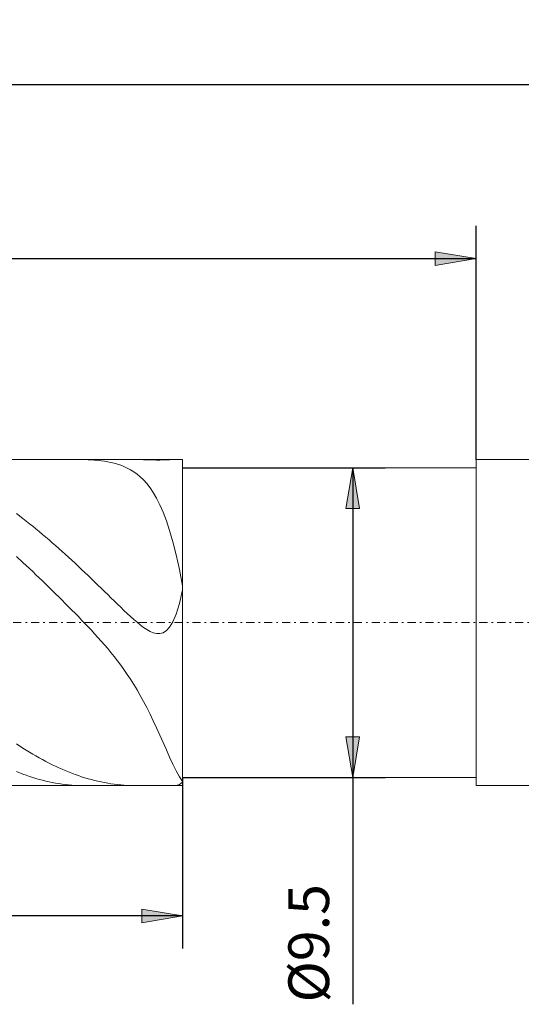
# Model space of a CAD drawing. Units: millimetres. Extents: x -135 to 143, y -100 to 100.
# Drawn here: x -25 to 5, y -21 to 39 of the extents above; entities that cross this region are included whole.
import ezdxf

# ---------------------------------------------------------------- set-up
doc = ezdxf.new("R2010")
doc.units = ezdxf.units.MM
doc.header["$MEASUREMENT"] = 0
doc.linetypes.add('DASHDOT', pattern=[1, 0.5, -0.25, 0, -0.25])
doc.layers.get('0').update_dxf_attribs({"lineweight": 0})
doc.layers.add('Bemassung', color=7, linetype='Continuous', lineweight=0)
doc.layers.add('Geo', color=7, linetype='Continuous', lineweight=0)
doc.styles.get("Standard").update_dxf_attribs({"font": 'Arial'})
doc.dimstyles.new('BEM-ISBE', dxfattribs={"dimtxt": 2.5, "dimasz": 2.5, "dimexe": 1.25, "dimexo": 0.625, "dimtad": 1, "dimdec": 3, "dimzin": 0, "dimdsep": 46, "dimtxsty": 'Standard', "dimblk": 'VDDIM_DEFAULT', "dimcen": 0.09, "dimadec": 3, "dimazin": 0, "dimtol": 1, "dimtm": 1e-09, "dimtfac": 0.5, "dimtdec": 3, "dimtmove": 0, "dimatfit": 3, "dimfxl": 1, "dimtolj": 1, "dimtzin": 0, "dimarcsym": 0})

# ---------------------------------------------------------------- blocks, each defined once
blk = doc.blocks.new('VDDIM_DEFAULT')
at = {"linetype": 'Continuous'}
blk.add_hatch(color=0, dxfattribs=at).paths.add_polyline_path([(0, 0), (-1, -0.1665), (-1, 0.1665)], flags=0)
at = {"color": 0, "linetype": 'Continuous'}
blk.add_lwpolyline([(0, 0), (-1, -0.1665), (-1, 0.1665), (0, 0)], dxfattribs=at)
blk = doc.blocks.new('*D6')
at = {"layer": 'Bemassung', "color": 0, "lineweight": -2}
for p, q in [((-65.49, -17.62), (-65.49, 37.38)), ((-15.49, -7.12), (-15.49, -17.62)), ((-15.49, -15.62), (-65.49, -15.62))]:
    blk.add_line(p, q, dxfattribs=at)
at = {"layer": 'Bemassung', "color": 0}
for p in [(-15.49, -7.12), (-65.49, -17.62)]:
    blk.add_point(p, dxfattribs=at)
at = {"layer": 'Bemassung', "color": 0, "lineweight": -2, "xscale": 2.5, "yscale": 2.5, "zscale": 2.5, "rotation": 180}
blk.add_blockref('VDDIM_DEFAULT', (-65.49, -15.62), dxfattribs=at)
at = {"layer": 'Bemassung', "color": 0, "lineweight": -2, "xscale": 2.5, "yscale": 2.5, "zscale": 2.5}
blk.add_blockref('VDDIM_DEFAULT', (-15.49, -15.62), dxfattribs=at)
at = {"layer": 'Bemassung', "color": 0, "insert": (-40.49, -14.953), "char_height": 2.5, "attachment_point": 8}
blk.add_mtext('25', dxfattribs=at)
blk = doc.blocks.new('*D7')
at = {"layer": 'Bemassung', "color": 0, "lineweight": -2}
for p, q in [((-65.49, -17.62), (-65.49, 37.38)), ((80.51, 11.38), (80.51, 37.38)), ((80.51, 35.38), (-65.49, 35.38))]:
    blk.add_line(p, q, dxfattribs=at)
at = {"layer": 'Bemassung', "color": 0}
for p in [(80.51, 11.38), (-65.49, -17.62)]:
    blk.add_point(p, dxfattribs=at)
at = {"layer": 'Bemassung', "color": 0, "lineweight": -2, "xscale": 2.5, "yscale": 2.5, "zscale": 2.5, "rotation": 180}
blk.add_blockref('VDDIM_DEFAULT', (-65.49, 35.38), dxfattribs=at)
at = {"layer": 'Bemassung', "color": 0, "lineweight": -2, "xscale": 2.5, "yscale": 2.5, "zscale": 2.5}
blk.add_blockref('VDDIM_DEFAULT', (80.51, 35.38), dxfattribs=at)
at = {"layer": 'Bemassung', "color": 0, "insert": (7.51, 36.047), "char_height": 2.5, "attachment_point": 8}
blk.add_mtext('73', dxfattribs=at)
blk = doc.blocks.new('*D9')
at = {"layer": 'Bemassung', "color": 0, "lineweight": -2}
for p, q in [((-65.49, 11.78), (-65.49, 26.715)), ((2.51, 12.38), (2.51, 26.715)), ((-65.49, 24.715), (2.51, 24.715))]:
    blk.add_line(p, q, dxfattribs=at)
at = {"layer": 'Bemassung', "color": 0}
for p in [(2.51, 12.38), (-65.49, 11.78)]:
    blk.add_point(p, dxfattribs=at)
at = {"layer": 'Bemassung', "color": 0, "lineweight": -2, "xscale": 2.5, "yscale": 2.5, "zscale": 2.5, "rotation": 180}
blk.add_blockref('VDDIM_DEFAULT', (-65.49, 24.715), dxfattribs=at)
at = {"layer": 'Bemassung', "color": 0, "lineweight": -2, "xscale": 2.5, "yscale": 2.5, "zscale": 2.5}
blk.add_blockref('VDDIM_DEFAULT', (2.51, 24.715), dxfattribs=at)
at = {"layer": 'Bemassung', "color": 0, "insert": (-31.49, 25.382), "char_height": 2.5, "attachment_point": 8}
blk.add_mtext('34', dxfattribs=at)
blk = doc.blocks.new('*D8')
at = {"layer": 'Bemassung', "color": 0, "lineweight": -2}
for p, q in [((-15.49, 11.88), (-3.056, 11.88)), ((-5.056, 11.88), (-5.056, -21.038)), ((-15.49, -7.12), (-3.056, -7.12))]:
    blk.add_line(p, q, dxfattribs=at)
at = {"layer": 'Bemassung', "color": 0}
for p in [(-15.49, 11.88), (-15.49, -7.12)]:
    blk.add_point(p, dxfattribs=at)
at = {"layer": 'Bemassung', "color": 0, "lineweight": -2, "xscale": 2.5, "yscale": 2.5, "zscale": 2.5}
for p, rotation in [((-5.056, 11.88), 90), ((-5.056, -7.12), 270)]:
    blk.add_blockref('VDDIM_DEFAULT', p, dxfattribs=dict(at, rotation=rotation))
at = {"layer": 'Bemassung', "color": 0, "insert": (-5.723, -17.293), "char_height": 2.5, "attachment_point": 8, "rotation": 90}
blk.add_mtext('Ø9.5', dxfattribs=at)

msp = doc.modelspace()

# ---------------------------------------------------------------- linework, layer by layer
at = {"layer": 'Geo'}
for p, q in [((-64.89, 12.3799), (-15.49, 12.3799)), ((-21.49, 12.3798), (-21.5362, 12.3799)), ((-21.29, 12.3765), (-21.49, 12.3798)), ((-21.09, 12.3688), (-21.29, 12.3765)), ((-20.89, 12.3562), (-21.09, 12.3688)), ((-20.69, 12.3386), (-20.89, 12.3562)), ((-20.49, 12.3157), (-20.69, 12.3386)), ((-20.29, 12.287), (-20.49, 12.3157)), ((-20.09, 12.2519), (-20.29, 12.287)), ((-19.89, 12.2099), (-20.09, 12.2519)), ((-19.69, 12.1602), (-19.89, 12.2099)), ((-19.49, 12.1018), (-19.69, 12.1602)), ((-19.29, 12.0337), (-19.49, 12.1018)), ((-18.2667, 12.3799), (-18.09, 12.3788)), ((-18.09, 12.3788), (-17.89, 12.3755)), ((-17.89, 12.3755), (-17.69, 12.3707)), ((-17.69, 12.3707), (-17.49, 12.3653)), ((-17.49, 12.3653), (-17.29, 12.3605)), ((-17.29, 12.3605), (-17.09, 12.3573)), ((-17.09, 12.3573), (-16.89, 12.3572)), ((-16.89, 12.3572), (-16.69, 12.3607)), ((-16.69, 12.3607), (-16.49, 12.3678)), ((-16.49, 12.3678), (-16.29, 12.3761)), ((-16.29, 12.3761), (-16.1241, 12.3799)), ((-15.49, 12.3799), (-15.49, 11.8799)), ((-15.49, 12.3799), (-15.49, -7.6201)), ((2.51, 11.8799), (2.51, 12.3799)), ((2.51, 12.3799), (79.51, 12.3799)), ((-19.09, 11.9545), (-19.29, 12.0337)), ((-18.89, 11.8626), (-19.09, 11.9545)), ((-18.69, 11.7561), (-18.89, 11.8626)), ((-18.49, 11.6328), (-18.69, 11.7561)), ((-18.29, 11.49), (-18.49, 11.6328)), ((-18.09, 11.3247), (-18.29, 11.49)), ((-15.49, 11.8799), (2.51, 11.8799)), ((-15.49, 11.8799), (-15.49, -7.1201)), ((2.51, 11.8799), (2.51, -7.1201)), ((2.51, 11.8799), (2.51, -7.1201)), ((-17.89, 11.1334), (-18.09, 11.3247)), ((-17.69, 10.9117), (-17.89, 11.1334)), ((-17.49, 10.655), (-17.69, 10.9117)), ((-17.29, 10.3578), (-17.49, 10.655)), ((-17.09, 10.0139), (-17.29, 10.3578)), ((-16.89, 9.6164), (-17.09, 10.0139)), ((-25.69, 9.0664), (-25.29, 8.7637)), ((-16.69, 9.1575), (-16.89, 9.6164)), ((-16.49, 8.6289), (-16.69, 9.1575)), ((-25.29, 8.7637), (-25.09, 8.6084)), ((-25.09, 8.6084), (-24.89, 8.4507)), ((-16.29, 8.0219), (-16.49, 8.6289)), ((-24.89, 8.4507), (-24.69, 8.2906)), ((-24.69, 8.2906), (-24.49, 8.1281)), ((-24.49, 8.1281), (-24.29, 7.9633)), ((-24.29, 7.9633), (-24.09, 7.7963)), ((-16.09, 7.3274), (-16.29, 8.0219)), ((-24.09, 7.7963), (-23.89, 7.6271)), ((-23.89, 7.6271), (-23.69, 7.4558)), ((-23.69, 7.4558), (-23.49, 7.2825)), ((-23.49, 7.2825), (-23.29, 7.1072)), ((-15.89, 6.5366), (-16.09, 7.3274)), ((-23.29, 7.1072), (-23.09, 6.93)), ((-23.09, 6.93), (-22.89, 6.751)), ((-22.89, 6.751), (-22.69, 6.5703)), ((-25.29, 6.0726), (-25.69, 6.4413)), ((-25.09, 5.886), (-25.29, 6.0726)), ((-22.69, 6.5703), (-22.49, 6.3879)), ((-22.49, 6.3879), (-22.29, 6.2038)), ((-22.29, 6.2038), (-22.09, 6.0183)), ((-15.69, 5.6416), (-15.89, 6.5366)), ((-24.89, 5.698), (-25.09, 5.886)), ((-24.69, 5.5087), (-24.89, 5.698)), ((-24.49, 5.3182), (-24.69, 5.5087)), ((-22.09, 6.0183), (-21.89, 5.8313)), ((-21.89, 5.8313), (-21.69, 5.6429)), ((-21.69, 5.6429), (-21.49, 5.4533)), ((-21.49, 5.4533), (-21.29, 5.2624)), ((-15.49, 4.6364), (-15.69, 5.6416)), ((-24.29, 5.1264), (-24.49, 5.3182)), ((-24.09, 4.9335), (-24.29, 5.1264)), ((-23.89, 4.7396), (-24.09, 4.9335)), ((-21.29, 5.2624), (-21.09, 5.0705)), ((-21.09, 5.0705), (-20.89, 4.8775)), ((-20.89, 4.8775), (-20.69, 4.6836)), ((-23.69, 4.5446), (-23.89, 4.7396)), ((-23.49, 4.3487), (-23.69, 4.5446)), ((-23.29, 4.1519), (-23.49, 4.3487)), ((-20.69, 4.6836), (-20.49, 4.489)), ((-20.49, 4.489), (-20.29, 4.2938)), ((-20.29, 4.2938), (-20.09, 4.0982)), ((-15.69, 3.5469), (-15.49, 4.3908)), ((-15.49, 4.2389), (-15.49, 4.6364)), ((-15.49, 4.3908), (-15.49, 4.2214)), ((-15.49, 4.2214), (-15.49, 4.2389)), ((-23.09, 3.9542), (-23.29, 4.1519)), ((-22.89, 3.7555), (-23.09, 3.9542)), ((-22.69, 3.5559), (-22.89, 3.7555)), ((-20.09, 4.0982), (-19.89, 3.9025)), ((-19.89, 3.9025), (-19.69, 3.7069)), ((-19.69, 3.7069), (-19.49, 3.512)), ((-22.49, 3.3552), (-22.69, 3.5559)), ((-22.29, 3.1534), (-22.49, 3.3552)), ((-22.09, 2.9504), (-22.29, 3.1534)), ((-19.49, 3.512), (-19.29, 3.3182)), ((-19.29, 3.3182), (-19.09, 3.1262)), ((-19.09, 3.1262), (-18.89, 2.937)), ((-15.89, 2.9063), (-15.69, 3.5469)), ((-21.89, 2.7459), (-22.09, 2.9504)), ((-21.69, 2.5398), (-21.89, 2.7459)), ((-21.49, 2.3318), (-21.69, 2.5398)), ((-18.89, 2.937), (-18.69, 2.7516)), ((-18.69, 2.7516), (-18.49, 2.5716)), ((-18.49, 2.5716), (-18.29, 2.3989)), ((-16.29, 2.1057), (-16.09, 2.4362)), ((-16.09, 2.4362), (-15.89, 2.9063)), ((-21.29, 2.1215), (-21.49, 2.3318)), ((-21.09, 1.9085), (-21.29, 2.1215)), ((-20.89, 1.6925), (-21.09, 1.9085)), ((-18.29, 2.3989), (-18.09, 2.2359)), ((-18.09, 2.2359), (-17.89, 2.0858)), ((-17.89, 2.0858), (-17.69, 1.9524)), ((-17.69, 1.9524), (-17.49, 1.8408)), ((-17.49, 1.8408), (-17.29, 1.7571)), ((-16.69, 1.7611), (-16.49, 1.8881)), ((-16.49, 1.8881), (-16.29, 2.1057)), ((-20.69, 1.4727), (-20.89, 1.6925)), ((-20.49, 1.2487), (-20.69, 1.4727)), ((-20.29, 1.0198), (-20.49, 1.2487)), ((-17.29, 1.7571), (-17.09, 1.7091)), ((-17.09, 1.7091), (-16.89, 1.7064)), ((-16.89, 1.7064), (-16.69, 1.7611)), ((-20.09, 0.7852), (-20.29, 1.0198)), ((-19.89, 0.544), (-20.09, 0.7852)), ((-19.69, 0.2953), (-19.89, 0.544)), ((-19.49, 0.0382), (-19.69, 0.2953)), ((-19.29, -0.2284), (-19.49, 0.0382)), ((-19.09, -0.5057), (-19.29, -0.2284)), ((-18.89, -0.7947), (-19.09, -0.5057)), ((-18.69, -1.0967), (-18.89, -0.7947)), ((-18.49, -1.4127), (-18.69, -1.0967)), ((-18.29, -1.7439), (-18.49, -1.4127)), ((-18.09, -2.0911), (-18.29, -1.7439)), ((-17.89, -2.4551), (-18.09, -2.0911)), ((-17.69, -2.8362), (-17.89, -2.4551)), ((-17.49, -3.2346), (-17.69, -2.8362)), ((-17.29, -3.6494), (-17.49, -3.2346)), ((-17.09, -4.0793), (-17.29, -3.6494)), ((-16.89, -4.5218), (-17.09, -4.0793)), ((-16.69, -4.973), (-16.89, -4.5218)), ((-25.69, -5.0559), (-25.29, -5.3174)), ((-25.29, -5.3174), (-25.09, -5.4435)), ((-16.49, -5.4272), (-16.69, -4.973)), ((-16.29, -5.8765), (-16.49, -5.4272)), ((-25.09, -5.4435), (-24.89, -5.5665)), ((-24.89, -5.5665), (-24.69, -5.6863)), ((-24.69, -5.6863), (-24.49, -5.8029)), ((-24.49, -5.8029), (-24.29, -5.9162)), ((-24.29, -5.9162), (-24.09, -6.0262)), ((-24.09, -6.0262), (-23.89, -6.1329)), ((-16.09, -6.3105), (-16.29, -5.8765)), ((-23.89, -6.1329), (-23.69, -6.2361)), ((-23.69, -6.2361), (-23.49, -6.3359)), ((-23.49, -6.3359), (-23.29, -6.4322)), ((-23.29, -6.4322), (-23.09, -6.525)), ((-23.09, -6.525), (-22.89, -6.6142)), ((-22.89, -6.6142), (-22.69, -6.6998)), ((-15.89, -6.7153), (-16.09, -6.3105)), ((-25.29, -6.9133), (-25.69, -6.7582)), ((-25.09, -6.9853), (-25.29, -6.9133)), ((-24.89, -7.0536), (-25.09, -6.9853)), ((-24.69, -7.118), (-24.89, -7.0536)), ((-24.49, -7.1787), (-24.69, -7.118)), ((-24.29, -7.2356), (-24.49, -7.1787)), ((-24.09, -7.2886), (-24.29, -7.2356)), ((-22.69, -6.6998), (-22.49, -6.7818)), ((-22.49, -6.7818), (-22.29, -6.8601)), ((-22.29, -6.8601), (-22.09, -6.9347)), ((-22.09, -6.9347), (-21.89, -7.0056)), ((-21.89, -7.0056), (-21.69, -7.0728)), ((-21.69, -7.0728), (-21.49, -7.1361)), ((-21.49, -7.1361), (-21.29, -7.1957)), ((-21.29, -7.1957), (-21.09, -7.2514)), ((-15.69, -7.0732), (-15.89, -6.7153)), ((-15.49, -7.3622), (-15.69, -7.0732)), ((-15.49, -6.9399), (-15.49, -6.9365)), ((-15.49, -6.9365), (-15.49, -7.3622)), ((-15.49, -7.4158), (-15.49, -6.9399)), ((-15.49, -7.6201), (-15.49, -7.1201)), ((-15.49, -7.1201), (2.51, -7.1201)), ((2.51, -7.1201), (2.51, -7.6201)), ((-64.89, -7.6201), (-15.49, -7.6201)), ((-23.89, -7.3377), (-24.09, -7.2886)), ((-23.69, -7.383), (-23.89, -7.3377)), ((-23.49, -7.4244), (-23.69, -7.383)), ((-23.29, -7.4619), (-23.49, -7.4244)), ((-23.09, -7.4954), (-23.29, -7.4619)), ((-22.89, -7.5251), (-23.09, -7.4954)), ((-22.69, -7.5507), (-22.89, -7.5251)), ((-22.49, -7.5724), (-22.69, -7.5507)), ((-22.29, -7.5902), (-22.49, -7.5724)), ((-22.09, -7.6038), (-22.29, -7.5902)), ((-21.89, -7.6134), (-22.09, -7.6038)), ((-21.69, -7.6188), (-21.89, -7.6134)), ((-21.5362, -7.6201), (-21.69, -7.6188)), ((-21.09, -7.2514), (-20.89, -7.3032)), ((-20.89, -7.3032), (-20.69, -7.3511)), ((-20.69, -7.3511), (-20.49, -7.3952)), ((-20.49, -7.3952), (-20.29, -7.4353)), ((-20.29, -7.4353), (-20.09, -7.4714)), ((-20.09, -7.4714), (-19.89, -7.5035)), ((-19.89, -7.5035), (-19.69, -7.5317)), ((-19.69, -7.5317), (-19.49, -7.5558)), ((-19.49, -7.5558), (-19.29, -7.576)), ((-19.29, -7.576), (-19.09, -7.5922)), ((-19.09, -7.5922), (-18.89, -7.6046)), ((-18.89, -7.6046), (-18.69, -7.6132)), ((-18.69, -7.6132), (-18.49, -7.6183)), ((-18.49, -7.6183), (-18.29, -7.6201)), ((-18.29, -7.6201), (-18.2667, -7.6201)), ((-16.1241, -7.6201), (-16.09, -7.62)), ((-16.09, -7.62), (-15.89, -7.6063)), ((-15.89, -7.6063), (-15.69, -7.5518)), ((-15.69, -7.5518), (-15.49, -7.4158)), ((2.51, -7.6201), (79.51, -7.6201))]:
    msp.add_line(p, q, dxfattribs=at)
at = {"layer": 'Geo', "linetype": 'Dashdot'}
msp.add_line((-65.49, 2.3799), (80.51, 2.3799), dxfattribs=at)

# ---------------------------------------------------------------- dimensions: what is measured, and where the dimension line sits
at = {"layer": 'Bemassung'}
for base, p1, p2, text, picture, middle in [((-65.49, 35.3799), (80.51, 11.3799), (-65.49, -17.6201), '73', '*D7', (7.51, 36.0465)), ((-65.49, -15.6201), (-15.49, -7.1201), (-65.49, -17.6201), '25', '*D6', (-40.49, -14.9535)), ((2.51, 24.7154), (-65.49, 11.7799), (2.51, 12.3799), '34', '*D9', (-31.49, 25.3821))]:
    dim = msp.add_linear_dim(base=base, p1=p1, p2=p2, text=text, dimstyle='BEM-ISBE', override={"dimgap": 0.625, "dimlfac": 0.5, "dimzin": 8, "dimtol": 0, "dimlim": 0, "dimtzin": 8}, dxfattribs=at)
    dim.commit()
    dim.dimension.update_dxf_attribs({"geometry": picture, "text_midpoint": middle})
dim = msp.add_linear_dim(base=(-5.0561, -7.1201), p1=(-15.49, 11.8799), p2=(-15.49, -7.1201), angle=90, text='Ø9.5', dimstyle='BEM-ISBE', override={"dimgap": 0.625, "dimlfac": 0.5, "dimzin": 8, "dimtol": 0, "dimlim": 0, "dimtzin": 8}, dxfattribs=at)
dim.commit()
dim.dimension.update_dxf_attribs({"geometry": '*D8', "text_midpoint": (-5.7228, -17.2928)})

doc.saveas('drawing.dxf')
